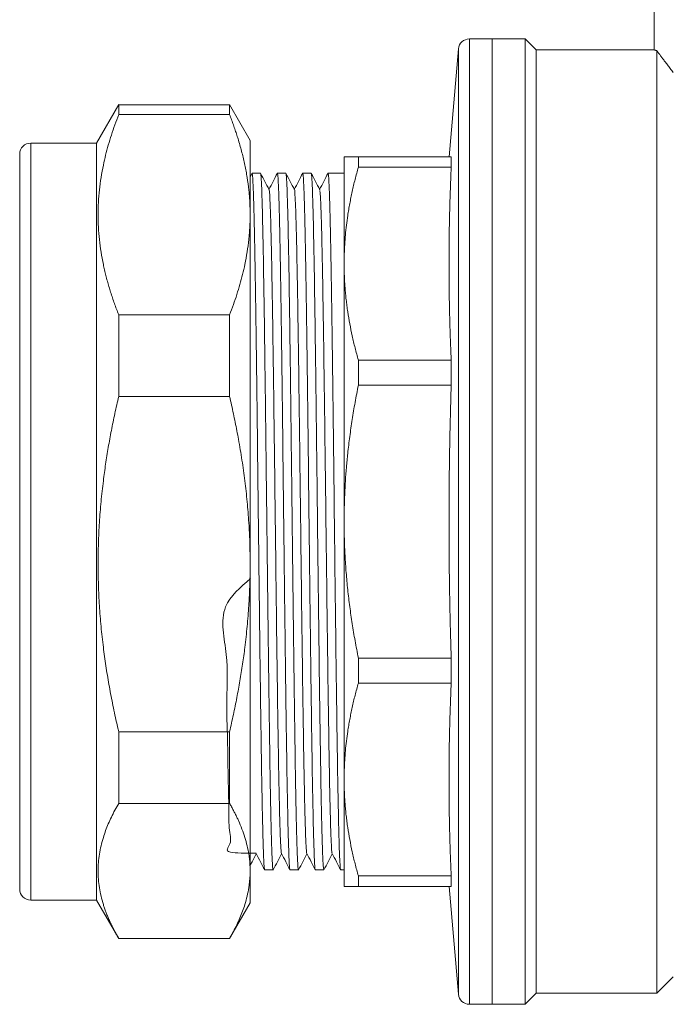
# Model space of a CAD drawing. Units: millimetres. Extents: x 0 to 594, y 0 to 420.
# Drawn here: x 358 to 418, y 119 to 209 of the extents above; entities that cross this region are included whole.
import ezdxf

# ---------------------------------------------------------------- set-up
doc = ezdxf.new("R2010")
doc.units = ezdxf.units.MM
doc.linetypes.add('SLD-Solid', pattern=[0])

msp = doc.modelspace()

# ---------------------------------------------------------------- linework, layer by layer
at = {"color": 7, "linetype": 'SLD-Solid', "lineweight": 15}
for p, q in [((416.009, 210.876), (416.009, 206.376)), ((401.262, 207.376), (399.175, 207.376)), ((404.26, 207.376), (401.256, 207.376)), ((405.259, 206.376), (404.258, 207.378)), ((398.179, 206.464), (397.319, 196.626)), ((416.009, 206.376), (405.259, 206.376)), ((405.259, 120.376), (405.259, 206.376)), ((416.259, 120.376), (416.259, 206.294)), ((367.219, 201.385), (365.193, 197.876)), ((367.214, 201.376), (367.176, 201.299)), ((367.214, 200.472), (367.214, 201.376)), ((377.317, 201.376), (367.214, 201.376)), ((379.199, 198.117), (377.311, 201.386)), ((377.317, 200.472), (377.317, 201.376)), ((377.355, 201.299), (377.317, 201.376)), ((367.214, 200.472), (377.317, 200.472)), ((365.193, 197.876), (359.193, 197.876)), ((365.193, 128.876), (365.193, 197.876)), ((389.058, 195.682), (389.058, 196.626)), ((397.515, 196.626), (389.058, 196.626)), ((397.515, 195.682), (397.515, 196.626)), ((389.058, 195.682), (397.515, 195.682)), ((379.365, 195.127), (379.193, 194.796)), ((380.138, 195.126), (379.369, 195.126)), ((382.447, 195.126), (381.678, 195.126)), ((384.756, 195.126), (383.987, 195.126)), ((387.762, 195.126), (386.296, 195.126)), ((387.759, 186.879), (387.759, 186.896)), ((367.214, 174.785), (367.214, 182.223)), ((377.317, 182.223), (367.214, 182.223)), ((377.317, 174.785), (377.317, 182.223)), ((389.058, 175.814), (389.058, 178.093)), ((397.515, 178.093), (389.058, 178.093)), ((397.515, 175.814), (397.515, 178.093)), ((389.058, 175.814), (397.515, 175.814)), ((367.214, 174.785), (377.317, 174.785)), ((397.515, 150.939), (389.058, 150.939)), ((389.058, 148.66), (389.058, 150.939)), ((397.515, 148.66), (397.515, 150.939)), ((389.058, 148.66), (397.515, 148.66)), ((377.317, 144.224), (367.214, 144.224)), ((367.214, 137.69), (367.214, 144.224)), ((377.317, 137.69), (377.317, 144.224)), ((387.759, 139.857), (387.759, 139.874)), ((367.214, 137.69), (377.317, 137.69)), ((380.523, 131.626), (381.292, 131.626)), ((382.832, 131.626), (383.601, 131.626)), ((385.141, 131.626), (385.91, 131.626)), ((387.45, 131.626), (387.762, 131.626)), ((397.515, 131.071), (389.058, 131.071)), ((389.058, 130.126), (389.058, 131.071)), ((397.515, 130.126), (397.515, 131.071)), ((389.058, 130.126), (397.515, 130.126)), ((397.319, 130.126), (398.179, 120.289)), ((359.193, 128.876), (365.193, 128.876)), ((365.193, 128.876), (367.219, 125.368)), ((377.311, 125.367), (379.199, 128.636)), ((377.317, 125.377), (367.214, 125.377)), ((416.259, 120.376), (417.759, 121.876)), ((404.258, 119.375), (405.259, 120.376)), ((405.259, 120.376), (416.259, 120.376)), ((399.175, 119.376), (401.262, 119.376)), ((401.256, 119.376), (404.26, 119.376))]:
    msp.add_line(p, q, dxfattribs=at)
at = {"color": 8, "linetype": 'SLD-Solid', "lineweight": 15}
for p, q in [((399.175, 119.376), (399.175, 207.376)), ((398.179, 163.376), (398.179, 206.464)), ((359.193, 142.769), (359.193, 197.876)), ((398.179, 120.289), (398.179, 163.376)), ((359.193, 128.876), (359.193, 142.769))]:
    msp.add_line(p, q, dxfattribs=at)
at = {"color": 7, "linetype": 'SLD-Solid', "lineweight": 15}
for centre, start, end in [((399.175, 206.376), 90, 175), ((359.193, 196.876), 90, 180), ((359.193, 129.876), 180, 270), ((399.175, 120.376), 185, 270)]:
    msp.add_arc(centre, 1, start, end, dxfattribs=at)
for points, knots in [([(401.259, 119.376), (401.259, 119.376), (401.259, 119.66), (401.259, 120.784), (401.259, 121.624), (401.259, 123.828), (401.259, 125.192), (401.259, 128.392), (401.259, 130.227), (401.259, 134.3), (401.259, 136.537), (401.259, 141.326), (401.259, 143.878), (401.259, 149.199), (401.259, 151.968), (401.259, 157.617), (401.259, 160.497), (401.259, 166.256), (401.259, 169.136), (401.259, 174.785), (401.259, 177.554), (401.259, 182.875), (401.259, 185.427), (401.259, 190.216), (401.259, 192.453), (401.259, 196.525), (401.259, 198.361), (401.259, 201.561), (401.259, 202.925), (401.259, 205.129), (401.259, 205.969), (401.259, 207.093), (401.259, 207.376), (401.259, 207.376)], [0, 0, 0, 0, 0.0625, 0.0625, 0.125, 0.125, 0.1875, 0.1875, 0.25, 0.25, 0.3125, 0.3125, 0.375, 0.375, 0.4375, 0.4375, 0.5, 0.5, 0.5625, 0.5625, 0.625, 0.625, 0.6875, 0.6875, 0.75, 0.75, 0.8125, 0.8125, 0.875, 0.875, 0.9375, 0.9375, 1, 1, 1, 1]), ([(401.259, 207.376), (401.259, 207.376), (401.259, 207.093), (401.259, 205.969), (401.259, 205.129), (401.259, 202.925), (401.259, 201.561), (401.259, 198.361), (401.259, 196.525), (401.259, 192.453), (401.259, 190.216), (401.259, 185.427), (401.259, 182.875), (401.259, 177.554), (401.259, 174.785), (401.259, 169.136), (401.259, 166.256), (401.259, 163.376)], [0, 0, 0, 0, 0.125, 0.125, 0.25, 0.25, 0.375, 0.375, 0.5, 0.5, 0.625, 0.625, 0.75, 0.75, 0.875, 0.875, 1, 1, 1, 1]), ([(404.259, 207.376), (404.259, 207.376), (404.259, 207.093), (404.259, 205.969), (404.259, 205.129), (404.259, 202.925), (404.259, 201.561), (404.259, 198.361), (404.259, 196.525), (404.259, 192.453), (404.259, 190.216), (404.259, 185.427), (404.259, 182.875), (404.259, 177.554), (404.259, 174.785), (404.259, 169.136), (404.259, 166.256), (404.259, 160.497), (404.259, 157.617), (404.259, 151.968), (404.259, 149.199), (404.259, 143.878), (404.259, 141.326), (404.259, 136.537), (404.259, 134.3), (404.259, 130.227), (404.259, 128.392), (404.259, 125.192), (404.259, 123.828), (404.259, 121.624), (404.259, 120.784), (404.259, 119.66), (404.259, 119.376), (404.259, 119.376)], [0, 0, 0, 0, 0.0625, 0.0625, 0.125, 0.125, 0.1875, 0.1875, 0.25, 0.25, 0.3125, 0.3125, 0.375, 0.375, 0.4375, 0.4375, 0.5, 0.5, 0.5625, 0.5625, 0.625, 0.625, 0.6875, 0.6875, 0.75, 0.75, 0.8125, 0.8125, 0.875, 0.875, 0.9375, 0.9375, 1, 1, 1, 1]), ([(416.259, 206.294), (416.236, 206.302), (416.191, 206.316), (416.135, 206.335), (416.089, 206.35), (416.053, 206.362), (416.028, 206.37), (416.012, 206.375), (416.01, 206.376), (416.009, 206.376)], [0, 0, 0, 0, 0.143265, 0.286223, 0.428977, 0.571629, 0.714282, 0.857038, 1, 1, 1, 1]), ([(416.259, 206.294), (416.278, 206.269), (416.316, 206.219), (416.379, 206.134), (416.449, 206.042), (416.525, 205.942), (416.606, 205.833), (416.694, 205.717), (416.788, 205.592), (416.888, 205.46), (416.994, 205.319), (417.107, 205.171), (417.225, 205.014), (417.349, 204.85), (417.48, 204.677), (417.616, 204.497), (417.711, 204.372), (417.759, 204.308)], [0, 0, 0, 0, 0.061487, 0.123578, 0.186308, 0.24971, 0.313816, 0.378659, 0.444269, 0.510674, 0.577903, 0.645982, 0.714937, 0.784793, 0.855574, 0.927303, 1, 1, 1, 1]), ([(367.214, 182.223), (367.147, 182.396), (367.013, 182.741), (366.825, 183.257), (366.647, 183.77), (366.481, 184.281), (366.325, 184.79), (366.181, 185.298), (366.048, 185.804), (365.925, 186.31), (365.768, 187.025), (365.598, 187.948), (365.448, 189.082), (365.358, 190.215), (365.327, 191.348), (365.358, 192.481), (365.448, 193.614), (365.599, 194.747), (365.793, 195.806), (366.019, 196.791), (366.263, 197.703), (366.543, 198.62), (366.858, 199.544), (367.095, 200.161), (367.214, 200.472)], [0, 0, 0, 0, 0.0289024, 0.0575618, 0.0860012, 0.114245, 0.1423187, 0.1702484, 0.1980615, 0.2257862, 0.2534515, 0.3154032, 0.3769966, 0.4385719, 0.5000286, 0.5614825, 0.6230614, 0.6846467, 0.7465958, 0.7964242, 0.8465205, 0.897048, 0.9481602, 1, 1, 1, 1]), ([(377.317, 200.472), (377.378, 200.315), (377.499, 200.002), (377.671, 199.534), (377.835, 199.067), (377.989, 198.602), (378.204, 197.916), (378.459, 197.009), (378.724, 195.876), (378.933, 194.741), (379.067, 193.729), (379.144, 192.849), (379.185, 192.098), (379.191, 191.597), (379.193, 191.347)], [0, 0, 0, 0, 0.052377, 0.104412, 0.156139, 0.207594, 0.258811, 0.383464, 0.506784, 0.631405, 0.755354, 0.837094, 0.91856, 1, 1, 1, 1]), ([(379.193, 191.347), (379.193, 192.201), (379.193, 193.907), (379.193, 195.821), (379.193, 197.197), (379.193, 198.004), (379.193, 198.062), (379.193, 198.089)], [0, 0, 0, 0, 0.206042, 0.412085, 0.618127, 0.824169, 1, 1, 1, 1]), ([(358.193, 143.498), (358.193, 144.623), (358.193, 146.907), (358.193, 150.721), (358.193, 154.496), (358.193, 158.121), (358.193, 161.514), (358.193, 164.952), (358.193, 168.396), (358.193, 171.788), (358.193, 175.066), (358.193, 178.201), (358.193, 181.436), (358.193, 184.672), (358.193, 187.756), (358.193, 190.408), (358.193, 192.655), (358.193, 194.49), (358.193, 195.759), (358.193, 196.51), (358.193, 196.858), (358.193, 196.839), (358.193, 196.832)], [0, 0, 0, 0, 0.0552743, 0.1122627, 0.1708561, 0.2166568, 0.2624647, 0.3092399, 0.3560224, 0.4027977, 0.4495802, 0.4953809, 0.5411888, 0.5997759, 0.6567658, 0.7120449, 0.7673176, 0.8243076, 0.8829011, 0.9287017, 0.9745096, 1, 1, 1, 1]), ([(387.759, 196.626), (387.76, 196.626), (387.762, 196.626), (387.778, 196.626), (387.804, 196.626), (387.841, 196.626), (387.887, 196.626), (387.944, 196.626), (388.011, 196.626), (388.114, 196.626), (388.268, 196.626), (388.491, 196.626), (388.752, 196.626), (388.956, 196.626), (389.058, 196.626)], [0, 0, 0, 0, 0.061902, 0.123666, 0.185367, 0.247083, 0.308888, 0.37086, 0.433071, 0.495595, 0.620258, 0.74556, 0.871988, 1, 1, 1, 1]), ([(387.759, 186.896), (387.759, 187.034), (387.759, 187.31), (387.759, 187.714), (387.759, 188.11), (387.759, 188.499), (387.759, 188.879), (387.759, 189.251), (387.759, 189.616), (387.759, 189.972), (387.759, 190.32), (387.759, 190.66), (387.759, 191.501), (387.759, 192.735), (387.759, 194.145), (387.759, 195.256), (387.759, 195.873), (387.759, 196.196), (387.759, 196.353), (387.759, 196.475), (387.759, 196.562), (387.759, 196.616), (387.759, 196.623), (387.759, 196.626)], [0, 0, 0, 0, 0.022562, 0.045093, 0.0676, 0.090089, 0.112568, 0.135044, 0.157524, 0.180015, 0.202524, 0.225057, 0.247623, 0.373803, 0.500004, 0.626184, 0.752385, 0.793723, 0.834977, 0.876187, 0.917399, 0.958656, 1, 1, 1, 1]), ([(389.058, 195.682), (389.006, 195.496), (388.902, 195.126), (388.757, 194.571), (388.621, 194.018), (388.495, 193.467), (388.379, 192.917), (388.272, 192.369), (388.176, 191.821), (388.071, 191.163), (387.967, 190.395), (387.874, 189.519), (387.808, 188.645), (387.767, 187.771), (387.762, 187.188), (387.759, 186.896)], [0, 0, 0, 0, 0.064234, 0.128018, 0.191405, 0.254452, 0.317217, 0.37976, 0.442144, 0.50443, 0.604309, 0.703499, 0.802304, 0.901033, 1, 1, 1, 1]), ([(397.515, 178.093), (397.495, 178.594), (397.453, 179.589), (397.404, 181.079), (397.36, 182.791), (397.327, 184.725), (397.315, 186.888), (397.327, 189.049), (397.364, 191.232), (397.425, 193.444), (397.485, 194.933), (397.515, 195.682)], [0, 0, 0, 0, 0.085388, 0.169926, 0.254121, 0.377243, 0.499992, 0.622747, 0.74588, 0.872267, 1, 1, 1, 1]), ([(379.36, 195.079), (379.363, 195.097), (379.382, 195.217), (379.417, 194.914), (379.465, 194.14), (379.513, 192.791), (379.561, 190.952), (379.609, 188.637), (379.657, 185.891), (379.706, 182.76), (379.754, 179.297), (379.802, 175.561), (379.85, 171.617), (379.898, 167.532), (379.93, 164.762), (379.946, 163.376)], [0, 0, 0, 0, 0.014371, 0.096507, 0.178643, 0.260779, 0.342914, 0.42505, 0.507186, 0.589321, 0.671457, 0.753593, 0.835729, 0.917864, 1, 1, 1, 1]), ([(380.715, 163.376), (380.691, 165.454), (380.667, 167.532), (380.619, 171.609), (380.595, 173.607), (380.547, 177.446), (380.523, 179.288), (380.475, 182.744), (380.451, 184.358), (380.403, 187.296), (380.378, 188.621), (380.33, 190.93), (380.306, 191.914), (380.258, 193.505), (380.234, 194.111), (380.186, 194.922), (380.162, 195.126), (380.138, 195.126)], [0, 0, 0, 0, 0.125, 0.125, 0.25, 0.25, 0.375, 0.375, 0.5, 0.5, 0.625, 0.625, 0.75, 0.75, 0.875, 0.875, 1, 1, 1, 1]), ([(380.921, 193.63), (380.791, 193.879), (380.531, 194.378), (380.272, 194.877), (380.142, 195.127)], [0, 0, 0, 0, 0.499998, 1, 1, 1, 1]), ([(381.675, 195.129), (381.545, 194.879), (381.289, 194.388), (381.034, 193.897), (380.908, 193.655)], [0, 0, 0, 0, 0.508224, 1, 1, 1, 1]), ([(381.67, 195.082), (381.673, 195.099), (381.691, 195.217), (381.726, 194.913), (381.774, 194.141), (381.822, 192.791), (381.87, 190.952), (381.918, 188.637), (381.966, 185.891), (382.015, 182.76), (382.063, 179.297), (382.111, 175.561), (382.159, 171.617), (382.207, 167.532), (382.239, 164.762), (382.255, 163.376)], [0, 0, 0, 0, 0.013438, 0.095651, 0.177865, 0.260078, 0.342292, 0.424505, 0.506719, 0.588932, 0.671146, 0.753359, 0.835573, 0.917786, 1, 1, 1, 1]), ([(383.024, 163.376), (383, 165.454), (382.976, 167.532), (382.928, 171.609), (382.904, 173.607), (382.856, 177.446), (382.832, 179.288), (382.784, 182.744), (382.76, 184.358), (382.712, 187.296), (382.687, 188.621), (382.639, 190.93), (382.615, 191.914), (382.567, 193.505), (382.543, 194.111), (382.495, 194.922), (382.471, 195.126), (382.447, 195.126)], [0, 0, 0, 0, 0.125, 0.125, 0.25, 0.25, 0.375, 0.375, 0.5, 0.5, 0.625, 0.625, 0.75, 0.75, 0.875, 0.875, 1, 1, 1, 1]), ([(383.23, 193.631), (383.1, 193.88), (382.84, 194.379), (382.58, 194.878), (382.45, 195.128)], [0, 0, 0, 0, 0.499997, 1, 1, 1, 1]), ([(383.983, 195.127), (383.853, 194.878), (383.598, 194.387), (383.342, 193.897), (383.217, 193.656)], [0, 0, 0, 0, 0.508678, 1, 1, 1, 1]), ([(383.978, 195.079), (383.981, 195.097), (384, 195.217), (384.035, 194.914), (384.083, 194.14), (384.131, 192.791), (384.179, 190.952), (384.227, 188.637), (384.275, 185.891), (384.324, 182.76), (384.372, 179.297), (384.42, 175.561), (384.468, 171.617), (384.516, 167.532), (384.548, 164.762), (384.564, 163.376)], [0, 0, 0, 0, 0.014439, 0.096569, 0.178699, 0.260829, 0.342959, 0.425089, 0.507219, 0.58935, 0.67148, 0.75361, 0.83574, 0.91787, 1, 1, 1, 1]), ([(385.333, 163.376), (385.309, 165.454), (385.285, 167.532), (385.237, 171.609), (385.213, 173.607), (385.165, 177.446), (385.141, 179.288), (385.093, 182.744), (385.069, 184.358), (385.021, 187.296), (384.996, 188.621), (384.948, 190.93), (384.924, 191.914), (384.876, 193.505), (384.852, 194.111), (384.804, 194.922), (384.78, 195.126), (384.756, 195.126)], [0, 0, 0, 0, 0.125, 0.125, 0.25, 0.25, 0.375, 0.375, 0.5, 0.5, 0.625, 0.625, 0.75, 0.75, 0.875, 0.875, 1, 1, 1, 1]), ([(385.539, 193.631), (385.409, 193.881), (385.152, 194.373), (384.896, 194.865), (384.77, 195.108)], [0, 0, 0, 0, 0.507019, 1, 1, 1, 1]), ([(386.293, 195.128), (386.163, 194.878), (385.907, 194.387), (385.652, 193.897), (385.526, 193.655)], [0, 0, 0, 0, 0.5085743, 1, 1, 1, 1]), ([(386.288, 195.08), (386.29, 195.097), (386.309, 195.217), (386.344, 194.914), (386.392, 194.141), (386.44, 192.791), (386.488, 190.952), (386.536, 188.637), (386.584, 185.891), (386.633, 182.76), (386.681, 179.297), (386.729, 175.561), (386.777, 171.617), (386.825, 167.532), (386.857, 164.762), (386.873, 163.376)], [0, 0, 0, 0, 0.014068, 0.096229, 0.17839, 0.260551, 0.342712, 0.424873, 0.507034, 0.589195, 0.671356, 0.753517, 0.835678, 0.917839, 1, 1, 1, 1]), ([(380.917, 193.566), (380.922, 193.576), (380.947, 193.62), (380.989, 192.993), (381.045, 191.681), (381.101, 189.664), (381.157, 187.052), (381.213, 183.89), (381.269, 180.254), (381.325, 176.228), (381.381, 171.906), (381.437, 167.385), (381.493, 162.773), (381.549, 158.174), (381.604, 153.695), (381.66, 149.441), (381.716, 145.507), (381.772, 141.989), (381.828, 138.961), (381.884, 136.507), (381.94, 134.648), (381.996, 133.538), (382.034, 133.044), (382.053, 133.123), (382.054, 133.126)], [0, 0, 0, 0, 0.014406, 0.063597, 0.112786, 0.161977, 0.211165, 0.260357, 0.309545, 0.358737, 0.407925, 0.457117, 0.506305, 0.555496, 0.604685, 0.653876, 0.703065, 0.752256, 0.801445, 0.850636, 0.899825, 0.949015, 0.998206, 1, 1, 1, 1]), ([(383.226, 193.635), (383.226, 193.636), (383.245, 193.717), (383.282, 193.234), (383.338, 192.145), (383.394, 190.301), (383.45, 187.863), (383.506, 184.848), (383.562, 181.342), (383.618, 177.418), (383.674, 173.171), (383.73, 168.696), (383.786, 164.1), (383.841, 159.486), (383.897, 154.962), (383.953, 150.633), (384.009, 146.598), (384.065, 142.951), (384.121, 139.776), (384.177, 137.149), (384.233, 135.116), (384.289, 133.784), (384.332, 133.14), (384.357, 133.181), (384.363, 133.191)], [0, 0, 0, 0, 0.000657, 0.049813, 0.098969, 0.148125, 0.197281, 0.246437, 0.295594, 0.344749, 0.393906, 0.443061, 0.492218, 0.541373, 0.59053, 0.639685, 0.688842, 0.737996, 0.787154, 0.836308, 0.885466, 0.93462, 0.983778, 1, 1, 1, 1]), ([(385.534, 193.571), (385.548, 193.537), (385.58, 193.457), (385.631, 192.516), (385.687, 190.899), (385.743, 188.622), (385.799, 185.768), (385.855, 182.394), (385.911, 178.582), (385.967, 174.417), (386.023, 169.998), (386.078, 165.425), (386.134, 160.805), (386.19, 156.245), (386.246, 151.849), (386.302, 147.721), (386.358, 143.952), (386.414, 140.635), (386.47, 137.842), (386.526, 135.635), (386.582, 134.096), (386.63, 133.251), (386.66, 133.212), (386.672, 133.197)], [0, 0, 0, 0, 0.035962, 0.085126, 0.134287, 0.183451, 0.232612, 0.281777, 0.330938, 0.380102, 0.429264, 0.478427, 0.527589, 0.576753, 0.625915, 0.675078, 0.724241, 0.773404, 0.822567, 0.871729, 0.920892, 0.970054, 1, 1, 1, 1]), ([(379.193, 191.347), (379.192, 191.197), (379.19, 190.897), (379.175, 190.447), (379.152, 189.997), (379.118, 189.547), (379.053, 188.866), (378.933, 187.954), (378.738, 186.891), (378.512, 185.904), (378.268, 184.991), (377.987, 184.074), (377.673, 183.15), (377.436, 182.534), (377.317, 182.223)], [0, 0, 0, 0, 0.048868, 0.0977098, 0.1465796, 0.1955311, 0.2446179, 0.3685607, 0.4931839, 0.5928484, 0.6930457, 0.7941024, 0.8963253, 1, 1, 1, 1]), ([(379.193, 159.504), (379.193, 162.518), (379.193, 165.576), (379.193, 171.573), (379.193, 174.511), (379.193, 180.069), (379.193, 182.688), (379.193, 187.427), (379.193, 189.548), (379.193, 191.347)], [0, 0, 0, 0, 0.25, 0.25, 0.5, 0.5, 0.75, 0.75, 1, 1, 1, 1]), ([(387.759, 163.379), (387.759, 163.576), (387.759, 163.968), (387.759, 164.556), (387.759, 165.142), (387.759, 165.728), (387.759, 166.313), (387.759, 166.897), (387.759, 167.48), (387.759, 168.061), (387.759, 168.642), (387.759, 169.222), (387.759, 170.686), (387.759, 173.012), (387.759, 176.117), (387.759, 179.099), (387.759, 181.292), (387.759, 182.784), (387.759, 183.648), (387.759, 184.491), (387.759, 185.31), (387.759, 186.11), (387.759, 186.622), (387.759, 186.879)], [0, 0, 0, 0, 0.022562, 0.045093, 0.0676, 0.090089, 0.112568, 0.135043, 0.157523, 0.180014, 0.202522, 0.225056, 0.247621, 0.373802, 0.500004, 0.626185, 0.752386, 0.793725, 0.834978, 0.876188, 0.9174, 0.958656, 1, 1, 1, 1]), ([(387.759, 186.879), (387.76, 186.697), (387.762, 186.332), (387.778, 185.785), (387.804, 185.239), (387.841, 184.693), (387.887, 184.147), (387.944, 183.6), (388.011, 183.052), (388.114, 182.32), (388.268, 181.404), (388.491, 180.305), (388.752, 179.2), (388.956, 178.464), (389.058, 178.093)], [0, 0, 0, 0, 0.0619025, 0.1236658, 0.185367, 0.2470825, 0.3088885, 0.3708599, 0.433071, 0.4955946, 0.6202584, 0.7455604, 0.8719881, 1, 1, 1, 1]), ([(389.058, 175.814), (389.006, 175.551), (388.902, 175.027), (388.757, 174.242), (388.621, 173.46), (388.495, 172.681), (388.379, 171.904), (388.272, 171.128), (388.176, 170.353), (388.071, 169.422), (387.967, 168.335), (387.874, 167.095), (387.808, 165.857), (387.767, 164.619), (387.762, 163.793), (387.759, 163.379)], [0, 0, 0, 0, 0.064193, 0.127935, 0.19128, 0.254286, 0.31701, 0.379513, 0.441856, 0.504103, 0.604025, 0.703269, 0.802139, 0.900944, 1, 1, 1, 1]), ([(397.319, 163.376), (397.319, 163.882), (397.32, 164.893), (397.33, 166.417), (397.345, 167.951), (397.374, 170.027), (397.425, 172.648), (397.485, 174.755), (397.515, 175.814)], [0, 0, 0, 0, 0.121866, 0.243826, 0.367648, 0.491759, 0.744534, 1, 1, 1, 1]), ([(367.214, 144.224), (367.147, 144.513), (367.013, 145.09), (366.825, 145.955), (366.647, 146.815), (366.481, 147.671), (366.325, 148.523), (366.181, 149.374), (366.048, 150.222), (365.925, 151.069), (365.768, 152.266), (365.598, 153.812), (365.448, 155.711), (365.358, 157.608), (365.327, 159.505), (365.358, 161.403), (365.448, 163.3), (365.599, 165.198), (365.793, 166.971), (366.019, 168.621), (366.263, 170.15), (366.543, 171.685), (366.858, 173.233), (367.095, 174.265), (367.214, 174.785)], [0, 0, 0, 0, 0.028902, 0.057562, 0.086001, 0.114245, 0.142319, 0.170248, 0.198061, 0.225786, 0.253452, 0.315403, 0.376997, 0.438572, 0.500029, 0.561483, 0.623061, 0.684647, 0.746596, 0.796424, 0.84652, 0.897048, 0.94816, 1, 1, 1, 1]), ([(377.317, 174.785), (377.378, 174.523), (377.499, 174), (377.671, 173.215), (377.835, 172.433), (377.989, 171.654), (378.204, 170.505), (378.459, 168.987), (378.724, 167.089), (378.933, 165.187), (379.067, 163.494), (379.144, 162.019), (379.185, 160.761), (379.191, 159.923), (379.193, 159.504)], [0, 0, 0, 0, 0.052377, 0.104412, 0.156139, 0.207594, 0.258811, 0.383464, 0.506784, 0.631405, 0.755354, 0.837094, 0.91856, 1, 1, 1, 1]), ([(379.946, 163.376), (379.961, 162.126), (379.989, 159.626), (380.033, 155.929), (380.076, 152.335), (380.12, 148.895), (380.163, 145.656), (380.206, 142.665), (380.25, 139.962), (380.293, 137.586), (380.337, 135.568), (380.38, 133.94), (380.423, 132.713), (380.467, 131.951), (380.499, 131.607), (380.516, 131.656), (380.519, 131.664)], [0, 0, 0, 0, 0.075755, 0.151509, 0.227264, 0.303018, 0.378773, 0.454527, 0.530282, 0.606036, 0.681791, 0.757545, 0.8333, 0.909054, 0.984809, 1, 1, 1, 1]), ([(381.3, 131.671), (381.298, 131.654), (381.279, 131.536), (381.244, 131.839), (381.196, 132.612), (381.148, 133.962), (381.1, 135.801), (381.052, 138.116), (381.004, 140.861), (380.956, 143.993), (380.908, 147.456), (380.86, 151.191), (380.811, 155.135), (380.763, 159.22), (380.731, 161.991), (380.715, 163.376)], [0, 0, 0, 0, 0.01351, 0.095718, 0.177925, 0.260133, 0.34234, 0.424548, 0.506755, 0.588963, 0.67117, 0.753378, 0.835585, 0.917793, 1, 1, 1, 1]), ([(382.255, 163.376), (382.279, 161.298), (382.303, 159.22), (382.351, 155.144), (382.375, 153.146), (382.423, 149.306), (382.447, 147.465), (382.496, 144.009), (382.52, 142.395), (382.568, 139.456), (382.592, 138.132), (382.64, 135.823), (382.664, 134.838), (382.712, 133.248), (382.736, 132.642), (382.784, 131.831), (382.808, 131.626), (382.832, 131.626)], [0, 0, 0, 0, 0.125, 0.125, 0.25, 0.25, 0.375, 0.375, 0.5, 0.5, 0.625, 0.625, 0.75, 0.75, 0.875, 0.875, 1, 1, 1, 1]), ([(383.61, 131.675), (383.607, 131.656), (383.588, 131.535), (383.553, 131.839), (383.505, 132.612), (383.457, 133.961), (383.409, 135.801), (383.361, 138.116), (383.313, 140.861), (383.265, 143.993), (383.217, 147.456), (383.169, 151.191), (383.12, 155.135), (383.072, 159.22), (383.04, 161.991), (383.024, 163.376)], [0, 0, 0, 0, 0.014581, 0.096699, 0.178817, 0.260936, 0.343054, 0.425172, 0.50729, 0.589409, 0.671527, 0.753645, 0.835763, 0.917882, 1, 1, 1, 1]), ([(384.564, 163.376), (384.588, 161.298), (384.612, 159.22), (384.66, 155.144), (384.684, 153.146), (384.732, 149.306), (384.756, 147.465), (384.805, 144.009), (384.829, 142.395), (384.877, 139.456), (384.901, 138.132), (384.949, 135.823), (384.973, 134.838), (385.021, 133.248), (385.045, 132.642), (385.093, 131.831), (385.117, 131.626), (385.141, 131.626)], [0, 0, 0, 0, 0.125, 0.125, 0.25, 0.25, 0.375, 0.375, 0.5, 0.5, 0.625, 0.625, 0.75, 0.75, 0.875, 0.875, 1, 1, 1, 1]), ([(385.91, 131.636), (385.892, 131.704), (385.854, 131.842), (385.796, 133.034), (385.738, 134.927), (385.68, 137.54), (385.623, 140.788), (385.565, 144.596), (385.507, 148.869), (385.449, 153.5), (385.391, 158.376), (385.352, 161.71), (385.333, 163.376)], [0, 0, 0, 0, 0.0977223, 0.1979754, 0.2982284, 0.3984815, 0.4987346, 0.5989877, 0.6992408, 0.7994938, 0.8997469, 1, 1, 1, 1]), ([(386.873, 163.376), (386.891, 161.781), (386.928, 158.592), (386.984, 153.915), (387.039, 149.453), (387.095, 145.307), (387.15, 141.571), (387.205, 138.328), (387.261, 135.655), (387.316, 133.6), (387.371, 132.263), (387.416, 131.623), (387.442, 131.693), (387.45, 131.714)], [0, 0, 0, 0, 0.095941, 0.1918819, 0.2878229, 0.3837638, 0.4797048, 0.5756457, 0.6715867, 0.7675276, 0.8634686, 0.9594095, 1, 1, 1, 1]), ([(387.759, 163.379), (387.76, 163.12), (387.762, 162.602), (387.778, 161.826), (387.804, 161.052), (387.84, 160.277), (387.887, 159.502), (387.944, 158.725), (388.012, 157.947), (388.115, 156.91), (388.268, 155.616), (388.492, 154.064), (388.752, 152.503), (388.956, 151.462), (389.058, 150.939)], [0, 0, 0, 0, 0.062058, 0.123975, 0.185827, 0.247693, 0.309648, 0.371769, 0.43413, 0.496806, 0.621169, 0.746171, 0.872296, 1, 1, 1, 1]), ([(387.759, 139.874), (387.759, 140.013), (387.759, 140.292), (387.759, 140.719), (387.759, 141.153), (387.759, 141.593), (387.759, 142.039), (387.759, 142.493), (387.759, 142.953), (387.759, 143.419), (387.759, 143.892), (387.759, 144.372), (387.759, 145.602), (387.759, 147.656), (387.759, 150.638), (387.759, 153.745), (387.759, 156.229), (387.759, 158.017), (387.759, 159.083), (387.759, 160.152), (387.759, 161.225), (387.759, 162.301), (387.759, 163.02), (387.759, 163.379)], [0, 0, 0, 0, 0.022562, 0.045093, 0.067599, 0.090088, 0.112567, 0.135043, 0.157522, 0.180013, 0.202521, 0.225055, 0.24762, 0.373802, 0.500004, 0.626185, 0.752387, 0.793726, 0.834978, 0.876189, 0.9174, 0.958656, 1, 1, 1, 1]), ([(397.515, 150.939), (397.495, 151.647), (397.453, 153.055), (397.404, 155.162), (397.36, 157.582), (397.326, 160.319), (397.321, 162.358), (397.319, 163.376)], [0, 0, 0, 0, 0.170776, 0.339851, 0.508242, 0.754495, 1, 1, 1, 1]), ([(401.259, 163.376), (401.259, 160.497), (401.259, 157.617), (401.259, 151.968), (401.259, 149.199), (401.259, 143.878), (401.259, 141.326), (401.259, 136.537), (401.259, 134.3), (401.259, 130.227), (401.259, 128.392), (401.259, 125.192), (401.259, 123.828), (401.259, 121.624), (401.259, 120.784), (401.259, 119.66), (401.259, 119.376), (401.259, 119.376)], [0, 0, 0, 0, 0.125, 0.125, 0.25, 0.25, 0.375, 0.375, 0.5, 0.5, 0.625, 0.625, 0.75, 0.75, 0.875, 0.875, 1, 1, 1, 1]), ([(379.193, 159.504), (379.192, 159.253), (379.19, 158.751), (379.175, 157.997), (379.152, 157.243), (379.118, 156.488), (379.053, 155.348), (378.933, 153.822), (378.738, 152.041), (378.512, 150.388), (378.268, 148.859), (377.987, 147.324), (377.673, 145.776), (377.436, 144.744), (377.317, 144.224)], [0, 0, 0, 0, 0.048868, 0.09771, 0.14658, 0.195531, 0.244618, 0.368561, 0.493184, 0.592848, 0.693046, 0.794102, 0.896325, 1, 1, 1, 1]), ([(379.193, 131.533), (379.193, 132.748), (379.193, 134.328), (379.193, 138.112), (379.193, 140.315), (379.193, 145.197), (379.193, 147.875), (379.193, 153.522), (379.193, 156.491), (379.193, 159.504)], [0, 0, 0, 0, 0.25, 0.25, 0.5, 0.5, 0.75, 0.75, 1, 1, 1, 1]), ([(379.24, 158.201), (378.3, 157.396), (376.12, 155.526), (377.272, 151.131), (377.006, 147.162), (377.15, 143.425), (377.176, 140.189), (377.262, 137.478), (377.228, 135.365), (377.614, 133.916), (376.543, 133.149), (378.793, 133.156), (379.749, 133.159)], [0, 0, 0, 0, 0.0796933, 0.1850064, 0.2903265, 0.3956397, 0.5009597, 0.6062732, 0.7115929, 0.8169068, 0.922226, 1, 1, 1, 1]), ([(389.058, 148.66), (389.006, 148.474), (388.902, 148.103), (388.757, 147.548), (388.621, 146.996), (388.495, 146.445), (388.379, 145.895), (388.272, 145.347), (388.176, 144.799), (388.071, 144.14), (387.967, 143.373), (387.874, 142.497), (387.808, 141.623), (387.767, 140.749), (387.762, 140.165), (387.759, 139.874)], [0, 0, 0, 0, 0.064234, 0.128018, 0.191405, 0.254452, 0.317217, 0.37976, 0.442144, 0.50443, 0.604309, 0.703499, 0.802304, 0.901033, 1, 1, 1, 1]), ([(397.515, 131.071), (397.495, 131.571), (397.453, 132.567), (397.404, 134.057), (397.36, 135.768), (397.327, 137.704), (397.315, 139.865), (397.327, 142.027), (397.364, 144.209), (397.425, 146.422), (397.485, 147.911), (397.515, 148.66)], [0, 0, 0, 0, 0.085388, 0.169926, 0.254121, 0.377243, 0.499992, 0.622747, 0.74588, 0.872267, 1, 1, 1, 1]), ([(358.193, 129.92), (358.193, 129.91), (358.193, 129.879), (358.193, 130.207), (358.193, 130.884), (358.193, 131.921), (358.193, 133.27), (358.193, 135.073), (358.193, 137.402), (358.193, 140.262), (358.193, 142.43), (358.193, 143.498)], [0, 0, 0, 0, 0.050189, 0.160502, 0.270798, 0.381111, 0.489108, 0.597123, 0.735271, 0.869656, 1, 1, 1, 1]), ([(387.759, 139.857), (387.76, 139.674), (387.762, 139.309), (387.778, 138.763), (387.804, 138.217), (387.841, 137.671), (387.887, 137.125), (387.944, 136.578), (388.011, 136.029), (388.114, 135.297), (388.268, 134.382), (388.491, 133.283), (388.752, 132.178), (388.956, 131.441), (389.058, 131.071)], [0, 0, 0, 0, 0.061902, 0.123666, 0.185367, 0.247083, 0.308888, 0.37086, 0.433071, 0.495595, 0.620258, 0.74556, 0.871988, 1, 1, 1, 1]), ([(387.759, 130.126), (387.759, 130.127), (387.759, 130.13), (387.759, 130.146), (387.759, 130.172), (387.759, 130.208), (387.759, 130.255), (387.759, 130.312), (387.759, 130.379), (387.759, 130.457), (387.759, 130.545), (387.759, 130.644), (387.759, 130.919), (387.759, 131.497), (387.759, 132.607), (387.759, 134.017), (387.759, 135.336), (387.759, 136.372), (387.759, 137.014), (387.759, 137.683), (387.759, 138.38), (387.759, 139.102), (387.759, 139.605), (387.759, 139.857)], [0, 0, 0, 0, 0.022562, 0.045093, 0.0676, 0.090089, 0.112568, 0.135044, 0.157524, 0.180015, 0.202524, 0.225057, 0.247623, 0.373803, 0.500004, 0.626184, 0.752385, 0.793723, 0.834977, 0.876187, 0.917399, 0.958656, 1, 1, 1, 1]), ([(367.214, 125.377), (367.147, 125.493), (367.013, 125.726), (366.825, 126.075), (366.647, 126.421), (366.481, 126.766), (366.325, 127.11), (366.181, 127.452), (366.048, 127.794), (365.925, 128.135), (365.768, 128.617), (365.598, 129.24), (365.448, 130.005), (365.358, 130.769), (365.327, 131.534), (365.358, 132.298), (365.448, 133.063), (365.599, 133.828), (365.793, 134.542), (366.019, 135.207), (366.263, 135.823), (366.543, 136.442), (366.858, 137.065), (367.095, 137.481), (367.214, 137.69)], [0, 0, 0, 0, 0.0289024, 0.0575618, 0.0860012, 0.114245, 0.1423187, 0.1702484, 0.1980615, 0.2257862, 0.2534515, 0.3154032, 0.3769966, 0.4385719, 0.5000286, 0.5614825, 0.6230614, 0.6846467, 0.7465958, 0.7964242, 0.8465205, 0.897048, 0.9481602, 1, 1, 1, 1]), ([(377.317, 137.69), (377.378, 137.584), (377.499, 137.374), (377.671, 137.057), (377.835, 136.742), (377.989, 136.429), (378.204, 135.965), (378.459, 135.354), (378.724, 134.589), (378.933, 133.823), (379.067, 133.14), (379.144, 132.546), (379.185, 132.04), (379.191, 131.702), (379.193, 131.533)], [0, 0, 0, 0, 0.0523766, 0.1044118, 0.1561392, 0.2075936, 0.2588113, 0.3834636, 0.5067843, 0.6314054, 0.7553539, 0.8370941, 0.9185597, 1, 1, 1, 1]), ([(379.193, 132.022), (379.254, 132.138), (379.441, 132.497), (379.628, 132.856), (379.754, 133.098)], [0, 0, 0, 0, 0.32555, 1, 1, 1, 1]), ([(379.744, 133.117), (379.874, 132.867), (380.134, 132.368), (380.394, 131.869), (380.524, 131.62)], [0, 0, 0, 0, 0.499999, 1, 1, 1, 1]), ([(381.296, 131.625), (381.425, 131.874), (381.681, 132.365), (381.937, 132.856), (382.062, 133.097)], [0, 0, 0, 0, 0.5083425, 1, 1, 1, 1]), ([(382.049, 133.122), (382.179, 132.873), (382.439, 132.374), (382.699, 131.874), (382.829, 131.625)], [0, 0, 0, 0, 0.499998, 1, 1, 1, 1]), ([(383.605, 131.626), (383.735, 131.875), (383.991, 132.366), (384.246, 132.856), (384.371, 133.097)], [0, 0, 0, 0, 0.508694, 1, 1, 1, 1]), ([(384.359, 133.122), (384.489, 132.872), (384.745, 132.38), (385.001, 131.888), (385.127, 131.645)], [0, 0, 0, 0, 0.5070932, 1, 1, 1, 1]), ([(385.914, 131.625), (386.044, 131.875), (386.299, 132.366), (386.555, 132.856), (386.68, 133.098)], [0, 0, 0, 0, 0.508446, 1, 1, 1, 1]), ([(386.667, 133.123), (386.797, 132.873), (387.057, 132.374), (387.317, 131.875), (387.447, 131.626)], [0, 0, 0, 0, 0.499997, 1, 1, 1, 1]), ([(379.193, 131.533), (379.192, 131.432), (379.19, 131.23), (379.175, 130.926), (379.152, 130.622), (379.118, 130.318), (379.053, 129.859), (378.933, 129.244), (378.738, 128.527), (378.512, 127.861), (378.268, 127.245), (377.987, 126.626), (377.673, 126.002), (377.436, 125.586), (377.317, 125.377)], [0, 0, 0, 0, 0.048868, 0.09771, 0.14658, 0.195531, 0.244618, 0.368561, 0.493184, 0.592848, 0.693046, 0.794102, 0.896325, 1, 1, 1, 1]), ([(379.193, 128.664), (379.193, 128.652), (379.193, 128.558), (379.193, 128.961), (379.193, 129.861), (379.193, 130.976), (379.193, 131.533)], [0, 0, 0, 0, 0.0465983, 0.3643989, 0.6821994, 1, 1, 1, 1]), ([(389.058, 130.126), (389.006, 130.126), (388.902, 130.126), (388.757, 130.127), (388.621, 130.127), (388.495, 130.127), (388.379, 130.127), (388.272, 130.127), (388.176, 130.126), (388.071, 130.126), (387.967, 130.127), (387.874, 130.127), (387.808, 130.127), (387.767, 130.127), (387.762, 130.126), (387.759, 130.126)], [0, 0, 0, 0, 0.064234, 0.128018, 0.191405, 0.254452, 0.317217, 0.37976, 0.442144, 0.50443, 0.604309, 0.703499, 0.802304, 0.901033, 1, 1, 1, 1])]:
    msp.add_open_spline(points, degree=3, knots=knots, dxfattribs=at)

doc.saveas('drawing.dxf')
